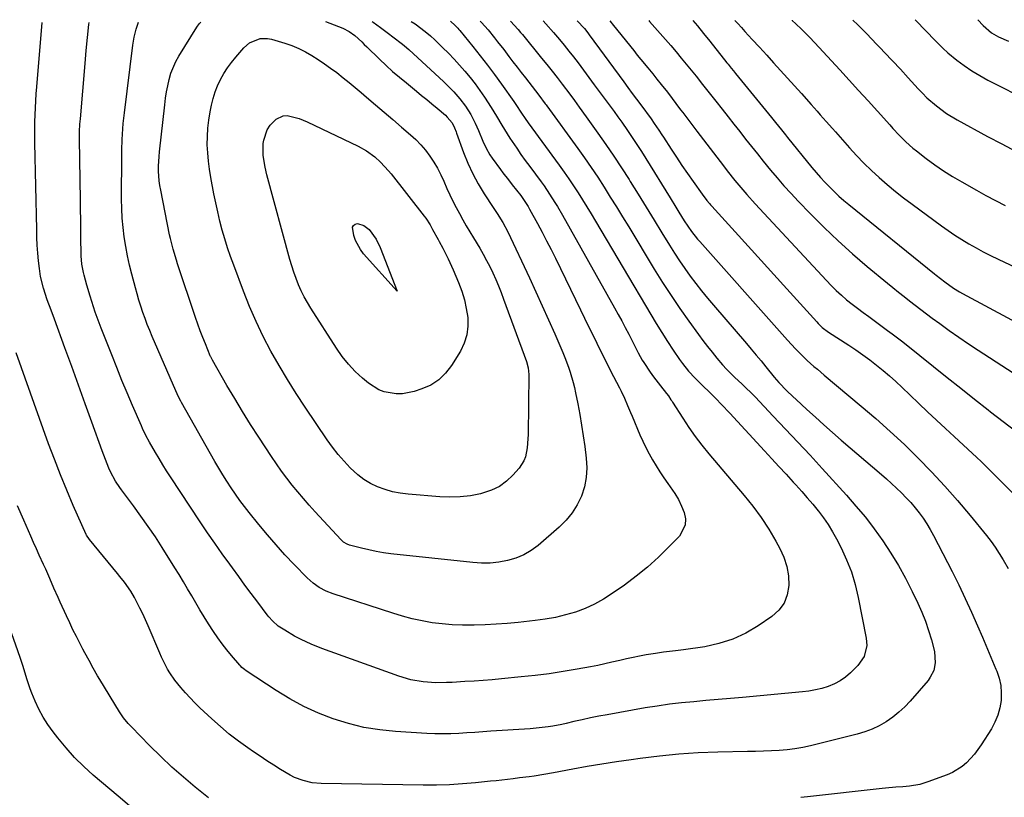
# Model space of a CAD drawing. Units: inches. Extents: x 1836084 to 1841419, y 442232 to 447554.
# Drawn here: x 1838369 to 1838755, y 447242 to 447546 of the extents above; entities that cross this region are included whole.
import ezdxf

# ---------------------------------------------------------------- set-up
doc = ezdxf.new("R2010")
doc.units = ezdxf.units.IN
doc.header["$MEASUREMENT"] = 0
doc.layers.add('7', color=7, linetype='Continuous')
doc.layers.add('8', color=7, linetype='Continuous')

msp = doc.modelspace()

# ---------------------------------------------------------------- linework, layer by layer
at = {"layer": '7', "color": 18}
for points in [[(1838549.79, 447545.75, 1924), (1838550.21, 447545.29, 1924), (1838551.52, 447543.81, 1924), (1838552.82, 447542.32, 1924), (1838555.32, 447539.26, 1924), (1838556.55, 447537.71, 1924), (1838558.97, 447534.59, 1924), (1838560.99, 447531.94, 1924), (1838562.6, 447529.83, 1924), (1838564.22, 447527.73, 1924), (1838565.84, 447525.63, 1924), (1838567.47, 447523.53, 1924), (1838570.09, 447520.17, 1924), (1838572.71, 447516.77, 1924), (1838575.25, 447513.38, 1924), (1838575.56, 447512.97, 1924), (1838575.87, 447512.55, 1924), (1838587.99, 447495.86, 1924), (1838590.65, 447492.12, 1924), (1838593.26, 447488.35, 1924), (1838595.8, 447484.54, 1924), (1838598.29, 447480.69, 1924), (1838600.74, 447476.8, 1924), (1838603.17, 447472.91, 1924), (1838605.58, 447469.01, 1924), (1838607.97, 447465.09, 1924), (1838618, 447448.56, 1924), (1838621.24, 447443.36, 1924), (1838624.57, 447438.21, 1924), (1838628.02, 447433.14, 1924), (1838631.54, 447428.13, 1924), (1838635.32, 447422.9, 1924), (1838637.04, 447420.56, 1924), (1838638.81, 447418.24, 1924), (1838640.62, 447415.96, 1924), (1838642.46, 447413.71, 1924), (1838644.69, 447411.03, 1924), (1838646.24, 447409.28, 1924), (1838649.61, 447406.03, 1924), (1838652.28, 447403.57, 1924), (1838653.61, 447402.33, 1924), (1838656.2, 447399.79, 1924), (1838657.47, 447398.49, 1924), (1838664.65, 447390.97, 1924), (1838669.48, 447385.88, 1924), (1838674.28, 447380.77, 1924), (1838679.04, 447375.62, 1924), (1838683.78, 447370.45, 1924), (1838693.27, 447360, 1924), (1838697.05, 447355.67, 1924), (1838700.72, 447351.26, 1924), (1838704.21, 447346.7, 1924), (1838707.58, 447342.05, 1924), (1838710.74, 447337.26, 1924), (1838713.74, 447332.37, 1924), (1838716.5, 447327.35, 1924), (1838719.1, 447322.23, 1924), (1838721.3, 447317.62, 1924), (1838722.86, 447314.1, 1924), (1838724.29, 447310.52, 1924), (1838725.52, 447306.87, 1924), (1838726.61, 447303.18, 1924), (1838727.79, 447298.69, 1924), (1838728.15, 447294.2, 1924), (1838727.51, 447291.24, 1924), (1838726.18, 447288.56, 1924), (1838725.28, 447287.34, 1924), (1838718.28, 447279.24, 1924), (1838716.14, 447276.97, 1924), (1838713.89, 447274.83, 1924), (1838711.45, 447272.9, 1924), (1838708.9, 447271.11, 1924), (1838706.2, 447269.56, 1924), (1838703.41, 447268.19, 1924), (1838700.51, 447267.12, 1924), (1838697.52, 447266.22, 1924), (1838679.21, 447261.73, 1924), (1838676.19, 447261.08, 1924), (1838673.14, 447260.54, 1924), (1838670.07, 447260.17, 1924), (1838666.98, 447259.92, 1924), (1838663.87, 447259.77, 1924), (1838660.77, 447259.64, 1924), (1838657.67, 447259.53, 1924), (1838654.56, 447259.45, 1924), (1838642.85, 447259.19, 1924), (1838635.25, 447258.89, 1924), (1838627.65, 447258.41, 1924), (1838620.08, 447257.67, 1924), (1838612.52, 447256.76, 1924), (1838608.89, 447256.25, 1924), (1838603.16, 447255.42, 1924), (1838597.45, 447254.52, 1924), (1838591.74, 447253.54, 1924), (1838586.05, 447252.5, 1924), (1838578.46, 447251.05, 1924), (1838574.67, 447250.39, 1924), (1838570.86, 447249.83, 1924), (1838568.95, 447249.58, 1924), (1838565.13, 447249.1, 1924), (1838562.62, 447248.78, 1924), (1838558.19, 447248.26, 1924), (1838555.97, 447248.02, 1924), (1838553.75, 447247.79, 1924), (1838547.95, 447247.2, 1924), (1838542.83, 447246.77, 1924), (1838537.7, 447246.46, 1924), (1838532.57, 447246.33, 1924), (1838527.43, 447246.32, 1924), (1838487.45, 447246.9, 1924), (1838483.84, 447247.21, 1924), (1838480.32, 447248.04, 1924), (1838476.94, 447249.33, 1924), (1838475.33, 447250.14, 1924), (1838471.49, 447252.45, 1924), (1838468.82, 447254.13, 1924), (1838466.17, 447255.84, 1924), (1838463.54, 447257.59, 1924), (1838460.93, 447259.36, 1924), (1838458.66, 447260.92, 1924), (1838454.99, 447263.57, 1924), (1838451.41, 447266.32, 1924), (1838447.95, 447269.23, 1924), (1838444.57, 447272.24, 1924), (1838439.9, 447276.6, 1924), (1838437.94, 447278.5, 1924), (1838436.04, 447280.44, 1924), (1838434.22, 447282.45, 1924), (1838432.44, 447284.51, 1924), (1838430.12, 447287.37, 1924), (1838428.14, 447290.25, 1924), (1838427.23, 447291.75, 1924), (1838425.59, 447294.85, 1924), (1838424.84, 447296.43, 1924), (1838424.13, 447298.03, 1924), (1838419.58, 447308.79, 1924), (1838418.56, 447311.1, 1924), (1838417.51, 447313.39, 1924), (1838416.39, 447315.64, 1924), (1838414.21, 447319.78, 1924), (1838412.76, 447322.27, 1924), (1838410.3, 447325.81, 1924), (1838408.53, 447328.08, 1924), (1838407.63, 447329.2, 1924), (1838396.63, 447342.57, 1924), (1838395.47, 447344.32, 1924), (1838395.34, 447344.59, 1924), (1838390.26, 447355.94, 1924), (1838387.67, 447361.92, 1924), (1838385.18, 447367.93, 1924), (1838382.83, 447374.01, 1924), (1838380.57, 447380.12, 1924), (1838367.91, 447415.72, 1924)], [(1838538.11, 447545.72, 1926), (1838539.95, 447544.11, 1926), (1838541, 447542.98, 1926), (1838541.39, 447542.53, 1926), (1838541.77, 447542.08, 1926), (1838546.89, 447535.8, 1926), (1838549.78, 447532.17, 1926), (1838552.63, 447528.51, 1926), (1838555.4, 447524.79, 1926), (1838558.13, 447521.03, 1926), (1838562.93, 447514.27, 1926), (1838563.71, 447513.14, 1926), (1838565.92, 447509.7, 1926), (1838567.37, 447507.56, 1926), (1838568.52, 447505.96, 1926), (1838580.77, 447489.26, 1926), (1838582.67, 447486.61, 1926), (1838584.54, 447483.94, 1926), (1838586.35, 447481.23, 1926), (1838588.13, 447478.51, 1926), (1838589.87, 447475.75, 1926), (1838591.58, 447472.98, 1926), (1838593.28, 447470.2, 1926), (1838594.95, 447467.4, 1926), (1838616.61, 447430.73, 1926), (1838618.74, 447427.19, 1926), (1838620.91, 447423.68, 1926), (1838623.15, 447420.21, 1926), (1838625.44, 447416.77, 1926), (1838627.92, 447413.1, 1926), (1838629.03, 447411.54, 1926), (1838631.41, 447408.56, 1926), (1838634.01, 447405.75, 1926), (1838636.72, 447403.04, 1926), (1838639.87, 447400.06, 1926), (1838642.11, 447397.83, 1926), (1838644.3, 447395.55, 1926), (1838647.54, 447392.09, 1926), (1838661.21, 447377.28, 1926), (1838664.01, 447374.24, 1926), (1838666.82, 447371.19, 1926), (1838669.63, 447368.15, 1926), (1838672.44, 447365.1, 1926), (1838673.51, 447363.94, 1926), (1838675.76, 447361.45, 1926), (1838677.97, 447358.94, 1926), (1838680.12, 447356.38, 1926), (1838682.24, 447353.79, 1926), (1838682.36, 447353.64, 1926), (1838684.31, 447351.05, 1926), (1838686.16, 447348.39, 1926), (1838687.84, 447345.62, 1926), (1838689.42, 447342.78, 1926), (1838691.21, 447339.32, 1926), (1838693.39, 447334.63, 1926), (1838695.28, 447329.84, 1926), (1838696.76, 447324.9, 1926), (1838697.96, 447319.87, 1926), (1838701.03, 447303.9, 1926), (1838701.24, 447300.98, 1926), (1838700.27, 447296.72, 1926), (1838697.83, 447293.14, 1926), (1838694.89, 447290.27, 1926), (1838692.93, 447288.6, 1926), (1838690.84, 447287.12, 1926), (1838688.58, 447285.94, 1926), (1838686.19, 447284.95, 1926), (1838683.7, 447284.2, 1926), (1838681.18, 447283.58, 1926), (1838678.62, 447283.13, 1926), (1838676.04, 447282.8, 1926), (1838652.6, 447280.66, 1926), (1838647.81, 447280.23, 1926), (1838643.02, 447279.81, 1926), (1838638.23, 447279.4, 1926), (1838633.44, 447278.99, 1926), (1838628.66, 447278.52, 1926), (1838623.89, 447277.97, 1926), (1838619.13, 447277.29, 1926), (1838614.39, 447276.52, 1926), (1838599.56, 447273.89, 1926), (1838596.28, 447273.28, 1926), (1838593, 447272.63, 1926), (1838589.73, 447271.93, 1926), (1838586.47, 447271.18, 1926), (1838583.43, 447270.46, 1926), (1838581.69, 447270.08, 1926), (1838578.2, 447269.42, 1926), (1838576.44, 447269.15, 1926), (1838572.9, 447268.72, 1926), (1838569.35, 447268.41, 1926), (1838553.88, 447267.38, 1926), (1838550.74, 447267.18, 1926), (1838547.61, 447266.98, 1926), (1838544.47, 447266.78, 1926), (1838541.33, 447266.58, 1926), (1838538.19, 447266.45, 1926), (1838535.05, 447266.39, 1926), (1838531.91, 447266.44, 1926), (1838528.78, 447266.57, 1926), (1838516.57, 447267.3, 1926), (1838510.35, 447267.94, 1926), (1838504.2, 447268.91, 1926), (1838498.15, 447270.4, 1926), (1838492.17, 447272.23, 1926), (1838486.35, 447274.52, 1926), (1838480.66, 447277.1, 1926), (1838475.18, 447280.08, 1926), (1838469.83, 447283.33, 1926), (1838458.03, 447291.13, 1926), (1838457.35, 447291.62, 1926), (1838456.38, 447292.44, 1926), (1838455.79, 447293.03, 1926), (1838455.51, 447293.35, 1926), (1838452.24, 447297.13, 1926), (1838450.38, 447299.38, 1926), (1838448.59, 447301.67, 1926), (1838446.89, 447304.04, 1926), (1838445.25, 447306.45, 1926), (1838443.28, 447309.5, 1926), (1838441.56, 447312.21, 1926), (1838439.88, 447314.94, 1926), (1838438.25, 447317.7, 1926), (1838436.66, 447320.49, 1926), (1838435.07, 447323.27, 1926), (1838433.46, 447326.04, 1926), (1838431.79, 447328.79, 1926), (1838430.1, 447331.51, 1926), (1838425.12, 447339.4, 1926), (1838422.42, 447343.57, 1926), (1838419.65, 447347.7, 1926), (1838416.78, 447351.76, 1926), (1838413.84, 447355.77, 1926), (1838409.1, 447362.09, 1926), (1838408.5, 447362.91, 1926), (1838406.78, 447365.46, 1926), (1838404.88, 447369.08, 1926), (1838404.24, 447370.56, 1926), (1838402.84, 447373.95, 1926), (1838402.18, 447375.66, 1926), (1838401.55, 447377.38, 1926), (1838397.56, 447388.52, 1926), (1838394.94, 447395.81, 1926), (1838392.31, 447403.1, 1926), (1838389.66, 447410.38, 1926), (1838386.99, 447417.66, 1926), (1838382.84, 447428.98, 1926), (1838381.55, 447432.48, 1926), (1838380.06, 447436.48, 1926), (1838378.54, 447441.03, 1926), (1838377.4, 447445.69, 1926), (1838376.95, 447448.85, 1926), (1838376.66, 447451.79, 1926), (1838376.39, 447454.86, 1926), (1838376.16, 447457.92, 1926), (1838376.01, 447461, 1926), (1838375.91, 447464.07, 1926), (1838375.19, 447498.02, 1926), (1838375.16, 447500.76, 1926), (1838375.16, 447503.51, 1926), (1838375.21, 447506.26, 1926), (1838375.3, 447509, 1926), (1838375.42, 447511.75, 1926), (1838375.57, 447514.49, 1926), (1838375.76, 447517.23, 1926), (1838375.97, 447519.97, 1926), (1838378.08, 447545.24, 1926)], [(1838522.74, 447545.67, 1928), (1838524.23, 447544.65, 1928), (1838528.23, 447541.73, 1928), (1838530.32, 447539.95, 1928), (1838531.93, 447538.44, 1928), (1838535.02, 447535.44, 1928), (1838537.27, 447533.19, 1928), (1838539.49, 447530.89, 1928), (1838541.64, 447528.54, 1928), (1838543.75, 447526.15, 1928), (1838545.78, 447523.69, 1928), (1838547.74, 447521.18, 1928), (1838549.61, 447518.61, 1928), (1838551.42, 447515.98, 1928), (1838554.05, 447511.95, 1928), (1838556.15, 447508.51, 1928), (1838558.18, 447505.03, 1928), (1838559.22, 447503.3, 1928), (1838561.41, 447499.91, 1928), (1838564.07, 447495.96, 1928), (1838565.74, 447493.54, 1928), (1838567.44, 447491.15, 1928), (1838569.17, 447488.78, 1928), (1838573.64, 447482.71, 1928), (1838574.77, 447481.14, 1928), (1838576.95, 447477.96, 1928), (1838579.03, 447474.7, 1928), (1838580.03, 447473.06, 1928), (1838581.97, 447469.72, 1928), (1838602.42, 447433.41, 1928), (1838603.85, 447430.83, 1928), (1838605.26, 447428.23, 1928), (1838606.64, 447425.62, 1928), (1838607.99, 447423, 1928), (1838609.68, 447419.68, 1928), (1838611.68, 447415.78, 1928), (1838613.3, 447412.93, 1928), (1838613.88, 447412, 1928), (1838616.42, 447408.17, 1928), (1838617.7, 447406.35, 1928), (1838620.39, 447402.81, 1928), (1838622.79, 447399.8, 1928), (1838623.51, 447398.84, 1928), (1838624.54, 447397.37, 1928), (1838624.87, 447396.87, 1928), (1838625.19, 447396.37, 1928), (1838629.18, 447390.09, 1928), (1838631.56, 447386.49, 1928), (1838634.04, 447382.97, 1928), (1838636.66, 447379.55, 1928), (1838639.38, 447376.19, 1928), (1838653.18, 447359.87, 1928), (1838656.6, 447355.58, 1928), (1838659.84, 447351.17, 1928), (1838662.83, 447346.58, 1928), (1838665.64, 447341.87, 1928), (1838667.21, 447339.05, 1928), (1838668.79, 447335.58, 1928), (1838669.97, 447332.02, 1928), (1838670.55, 447328.31, 1928), (1838670.74, 447324.5, 1928), (1838670.09, 447320.9, 1928), (1838668.85, 447317.63, 1928), (1838666.75, 447314.84, 1928), (1838664.06, 447312.36, 1928), (1838658.77, 447308.76, 1928), (1838653.83, 447305.88, 1928), (1838648.72, 447303.47, 1928), (1838643.32, 447301.77, 1928), (1838637.74, 447300.55, 1928), (1838629.42, 447299.31, 1928), (1838626.27, 447298.89, 1928), (1838621.55, 447298.37, 1928), (1838618.41, 447297.93, 1928), (1838614.81, 447297.3, 1928), (1838612.23, 447296.82, 1928), (1838609.66, 447296.3, 1928), (1838607.1, 447295.74, 1928), (1838604.55, 447295.16, 1928), (1838601.36, 447294.42, 1928), (1838598.58, 447293.81, 1928), (1838595.8, 447293.24, 1928), (1838593.01, 447292.71, 1928), (1838587.7, 447291.73, 1928), (1838582.24, 447290.81, 1928), (1838576.76, 447289.97, 1928), (1838571.27, 447289.28, 1928), (1838565.76, 447288.68, 1928), (1838558.05, 447287.94, 1928), (1838554.48, 447287.62, 1928), (1838550.91, 447287.33, 1928), (1838547.33, 447287.08, 1928), (1838543.76, 447286.85, 1928), (1838538.71, 447286.56, 1928), (1838536.6, 447286.45, 1928), (1838532.39, 447286.32, 1928), (1838527.45, 447286.78, 1928), (1838522.57, 447287.61, 1928), (1838517.83, 447289.01, 1928), (1838487.64, 447299.87, 1928), (1838483.56, 447301.5, 1928), (1838479.59, 447303.39, 1928), (1838477.02, 447304.74, 1928), (1838473.11, 447306.99, 1928), (1838470.61, 447308.65, 1928), (1838468.3, 447310.7, 1928), (1838466.93, 447312.22, 1928), (1838466.29, 447313.03, 1928), (1838462.53, 447318.04, 1928), (1838460.04, 447321.38, 1928), (1838457.55, 447324.71, 1928), (1838455.08, 447328.06, 1928), (1838452.61, 447331.41, 1928), (1838451.56, 447332.85, 1928), (1838448.6, 447336.94, 1928), (1838445.68, 447341.07, 1928), (1838442.83, 447345.24, 1928), (1838440.02, 447349.43, 1928), (1838428.34, 447367.16, 1928), (1838426.82, 447369.52, 1928), (1838425.32, 447371.89, 1928), (1838423.87, 447374.28, 1928), (1838422.44, 447376.69, 1928), (1838420.14, 447380.66, 1928), (1838418.7, 447383.37, 1928), (1838417.38, 447386.14, 1928), (1838416.97, 447387.07, 1928), (1838413.5, 447395.06, 1928), (1838411.39, 447400, 1928), (1838409.32, 447404.96, 1928), (1838407.29, 447409.94, 1928), (1838405.31, 447414.93, 1928), (1838401.2, 447425.41, 1928), (1838400.4, 447427.48, 1928), (1838398.89, 447431.66, 1928), (1838398.17, 447433.76, 1928), (1838396.81, 447437.98, 1928), (1838395.58, 447442.25, 1928), (1838394.5, 447446.22, 1928), (1838394.23, 447447.28, 1928), (1838393.65, 447450.53, 1928), (1838393.38, 447453.82, 1928), (1838393.34, 447454.92, 1928), (1838393.26, 447460.35, 1928), (1838393.2, 447464.16, 1928), (1838393.15, 447467.98, 1928), (1838393.09, 447471.79, 1928), (1838393.04, 447475.61, 1928), (1838392.73, 447499.52, 1928), (1838392.75, 447502.48, 1928), (1838392.87, 447505.44, 1928), (1838392.94, 447506.42, 1928), (1838393.02, 447507.41, 1928), (1838394.89, 447529.11, 1928), (1838395.34, 447534.21, 1928), (1838395.82, 447539.31, 1928), (1838396.33, 447544.41, 1928), (1838396.42, 447545.29, 1928)], [(1838489.08, 447545.57, 1932), (1838494.15, 447543.72, 1932), (1838495.88, 447543.02, 1932), (1838498.35, 447541.73, 1932), (1838500.58, 447540.08, 1932), (1838503.31, 447537.61, 1932), (1838504.32, 447536.66, 1932), (1838505.32, 447535.7, 1932), (1838510.29, 447530.86, 1932), (1838512.84, 447528.44, 1932), (1838515.44, 447526.07, 1932), (1838518.1, 447523.78, 1932), (1838520.8, 447521.53, 1932), (1838524.76, 447518.32, 1932), (1838526.8, 447516.66, 1932), (1838528.84, 447514.99, 1932), (1838530.85, 447513.31, 1932), (1838532.87, 447511.61, 1932), (1838536.12, 447508.85, 1932), (1838536.85, 447508.18, 1932), (1838538.75, 447505.88, 1932), (1838539.73, 447503.92, 1932), (1838540.3, 447502.39, 1932), (1838540.49, 447501.87, 1932), (1838543.26, 447494.32, 1932), (1838544.97, 447490.1, 1932), (1838546.86, 447485.96, 1932), (1838549.02, 447481.97, 1932), (1838551.37, 447478.06, 1932), (1838554.81, 447472.76, 1932), (1838556.34, 447470.39, 1932), (1838558.62, 447466.84, 1932), (1838560.62, 447463.12, 1932), (1838569.02, 447445.19, 1932), (1838571.57, 447439.71, 1932), (1838574.08, 447434.21, 1932), (1838576.54, 447428.69, 1932), (1838578.98, 447423.16, 1932), (1838582.14, 447415.88, 1932), (1838582.94, 447413.97, 1932), (1838584.39, 447410.09, 1932), (1838585.04, 447408.12, 1932), (1838586.17, 447404.13, 1932), (1838586.66, 447402.12, 1932), (1838587.1, 447400.1, 1932), (1838587.97, 447395.8, 1932), (1838588.77, 447391.6, 1932), (1838589.51, 447387.4, 1932), (1838590.16, 447383.19, 1932), (1838590.75, 447378.96, 1932), (1838591.33, 447374.43, 1932), (1838591.52, 447370.64, 1932), (1838591.34, 447366.9, 1932), (1838590.59, 447363.23, 1932), (1838589.46, 447359.61, 1932), (1838587.8, 447356.19, 1932), (1838585.84, 447352.98, 1932), (1838583.44, 447350.09, 1932), (1838580.74, 447347.41, 1932), (1838572.42, 447340.28, 1932), (1838569.68, 447338.26, 1932), (1838566.8, 447336.54, 1932), (1838563.69, 447335.26, 1932), (1838560.43, 447334.28, 1932), (1838557.05, 447333.7, 1932), (1838553.66, 447333.34, 1932), (1838550.25, 447333.32, 1932), (1838546.83, 447333.52, 1932), (1838514.72, 447337, 1932), (1838511.82, 447337.38, 1932), (1838508.93, 447337.86, 1932), (1838506.06, 447338.46, 1932), (1838503.22, 447339.16, 1932), (1838498.56, 447340.4, 1932), (1838497.58, 447340.75, 1932), (1838496.23, 447341.55, 1932), (1838495.06, 447342.6, 1932), (1838485.06, 447353.46, 1932), (1838482.75, 447356.02, 1932), (1838480.48, 447358.62, 1932), (1838478.26, 447361.26, 1932), (1838476.08, 447363.93, 1932), (1838473.96, 447366.66, 1932), (1838471.9, 447369.42, 1932), (1838469.91, 447372.24, 1932), (1838467.97, 447375.1, 1932), (1838463.01, 447382.64, 1932), (1838459.78, 447387.65, 1932), (1838456.61, 447392.69, 1932), (1838453.52, 447397.79, 1932), (1838450.5, 447402.92, 1932), (1838444.78, 447412.84, 1932), (1838444.12, 447414.11, 1932), (1838444.02, 447414.33, 1932), (1838443.93, 447414.55, 1932), (1838442.04, 447419.23, 1932), (1838441.02, 447421.8, 1932), (1838440.04, 447424.39, 1932), (1838439.1, 447426.99, 1932), (1838438.2, 447429.6, 1932), (1838431.11, 447450.69, 1932), (1838430.66, 447452.09, 1932), (1838429.39, 447456.32, 1932), (1838428.33, 447460.6, 1932), (1838428.03, 447462.04, 1932), (1838424.52, 447479.45, 1932), (1838424.2, 447481.31, 1932), (1838423.95, 447483.19, 1932), (1838423.71, 447486.96, 1932), (1838423.71, 447488.86, 1932), (1838423.88, 447492.64, 1932), (1838424.06, 447494.53, 1932), (1838426.12, 447513.02, 1932), (1838426.44, 447515.52, 1932), (1838426.83, 447518, 1932), (1838427.3, 447520.46, 1932), (1838427.83, 447522.92, 1932), (1838428.52, 447525.32, 1932), (1838430.42, 447529.9, 1932), (1838431.64, 447532.08, 1932), (1838438.67, 447543.41, 1932), (1838439.54, 447544.66, 1932), (1838440.28, 447545.42, 1932)], [(1838561.6, 447545.79, 1922), (1838561.67, 447545.71, 1922), (1838564.58, 447542.46, 1922), (1838565.56, 447541.37, 1922), (1838566.27, 447540.53, 1922), (1838573.83, 447531.27, 1922), (1838575.88, 447528.74, 1922), (1838577.9, 447526.19, 1922), (1838579.89, 447523.62, 1922), (1838581.87, 447521.04, 1922), (1838584.84, 447517.1, 1922), (1838586.72, 447514.59, 1922), (1838588.59, 447512.07, 1922), (1838591.35, 447508.26, 1922), (1838595.9, 447501.88, 1922), (1838599.04, 447497.38, 1922), (1838602.13, 447492.84, 1922), (1838605.14, 447488.26, 1922), (1838608.09, 447483.63, 1922), (1838608.54, 447482.9, 1922), (1838611.67, 447477.88, 1922), (1838614.79, 447472.85, 1922), (1838617.89, 447467.8, 1922), (1838620.98, 447462.76, 1922), (1838623.92, 447457.93, 1922), (1838625.86, 447454.84, 1922), (1838627.85, 447451.79, 1922), (1838629.93, 447448.8, 1922), (1838632.05, 447445.84, 1922), (1838634.26, 447442.93, 1922), (1838636.5, 447440.06, 1922), (1838638.8, 447437.23, 1922), (1838641.15, 447434.44, 1922), (1838654.08, 447419.39, 1922), (1838656.02, 447417.12, 1922), (1838657.94, 447414.85, 1922), (1838659.84, 447412.55, 1922), (1838661.73, 447410.25, 1922), (1838665, 447406.22, 1922), (1838666.78, 447404.17, 1922), (1838669.98, 447400.91, 1922), (1838672.35, 447398.61, 1922), (1838673.56, 447397.48, 1922), (1838677.77, 447393.59, 1922), (1838681.12, 447390.54, 1922), (1838684.48, 447387.52, 1922), (1838687.87, 447384.53, 1922), (1838691.29, 447381.57, 1922), (1838707.06, 447368.03, 1922), (1838709.05, 447366.29, 1922), (1838711.02, 447364.51, 1922), (1838712.95, 447362.7, 1922), (1838714.9, 447360.82, 1922), (1838716.73, 447358.95, 1922), (1838718.5, 447357.03, 1922), (1838720.19, 447355.04, 1922), (1838721.83, 447353, 1922), (1838723.37, 447350.88, 1922), (1838724.82, 447348.72, 1922), (1838726.16, 447346.47, 1922), (1838727.42, 447344.18, 1922), (1838734.71, 447329.99, 1922), (1838737.33, 447324.75, 1922), (1838739.87, 447319.47, 1922), (1838742.31, 447314.15, 1922), (1838744.67, 447308.79, 1922), (1838746.6, 447304.27, 1922), (1838747.94, 447301.14, 1922), (1838749.27, 447298.01, 1922), (1838750.59, 447294.87, 1922), (1838751.9, 447291.73, 1922), (1838752.21, 447290.99, 1922), (1838753.14, 447288.18, 1922), (1838753.78, 447285.34, 1922), (1838753.99, 447282.42, 1922), (1838753.91, 447279.47, 1922), (1838753.4, 447276.55, 1922), (1838752.65, 447273.72, 1922), (1838751.51, 447271.01, 1922), (1838750.12, 447268.39, 1922), (1838746.18, 447262.06, 1922), (1838743.53, 447258.36, 1922), (1838740.43, 447255.02, 1922), (1838738.69, 447253.56, 1922), (1838734.87, 447251.2, 1922), (1838732.79, 447250.29, 1922), (1838725.23, 447247.54, 1922), (1838722.02, 447246.57, 1922), (1838718.04, 447245.93, 1922), (1838715.35, 447245.65, 1922), (1838712.65, 447245.44, 1922), (1838708.6, 447245.1, 1922), (1838707.25, 447244.96, 1922), (1838678.11, 447241.72, 1922), (1838675.47, 447241.46, 1922)], [(1838587.8, 447545.86, 1918), (1838587.82, 447545.84, 1918), (1838590.61, 447542.83, 1918), (1838591.9, 447541.23, 1918), (1838592.52, 447540.41, 1918), (1838606, 447521.99, 1918), (1838607.67, 447519.72, 1918), (1838609.34, 447517.44, 1918), (1838611.01, 447515.17, 1918), (1838612.68, 447512.9, 1918), (1838616.73, 447507.41, 1918), (1838617.99, 447505.67, 1918), (1838619.82, 447503.02, 1918), (1838621.01, 447501.23, 1918), (1838621.6, 447500.33, 1918), (1838624.62, 447495.63, 1918), (1838626.72, 447492.42, 1918), (1838628.84, 447489.22, 1918), (1838631.01, 447486.06, 1918), (1838633.2, 447482.91, 1918), (1838636.75, 447477.88, 1918), (1838638.59, 447475.47, 1918), (1838639.57, 447474.32, 1918), (1838640.07, 447473.75, 1918), (1838640.58, 447473.18, 1918), (1838649.7, 447463.15, 1918), (1838654.77, 447457.56, 1918), (1838659.83, 447451.98, 1918), (1838664.89, 447446.39, 1918), (1838669.95, 447440.8, 1918), (1838681.66, 447427.84, 1918), (1838682.18, 447427.28, 1918), (1838683.84, 447425.7, 1918), (1838686.29, 447423.86, 1918), (1838694.2, 447418.72, 1918), (1838696.98, 447416.86, 1918), (1838699.73, 447414.95, 1918), (1838702.42, 447412.98, 1918), (1838705.08, 447410.96, 1918), (1838707.69, 447408.87, 1918), (1838710.24, 447406.72, 1918), (1838712.73, 447404.49, 1918), (1838715.16, 447402.2, 1918), (1838718.22, 447399.25, 1918), (1838721.66, 447395.94, 1918), (1838725.12, 447392.65, 1918), (1838728.6, 447389.39, 1918), (1838732.09, 447386.13, 1918), (1838735.58, 447382.92, 1918), (1838737.34, 447381.29, 1918), (1838740.86, 447378.02, 1918), (1838744.37, 447374.74, 1918), (1838746.1, 447373.08, 1918), (1838749.53, 447369.71, 1918), (1838764.56, 447354.66, 1918)], [(1838600.53, 447545.9, 1916), (1838602.04, 447544.06, 1916), (1838609.94, 447534.19, 1916), (1838611.31, 447532.49, 1916), (1838612.68, 447530.79, 1916), (1838615.44, 447527.41, 1916), (1838617.38, 447525.05, 1916), (1838619.04, 447523.02, 1916), (1838620.69, 447520.98, 1916), (1838623.11, 447517.87, 1916), (1838628.32, 447511.02, 1916), (1838629.12, 447509.97, 1916), (1838630.71, 447507.88, 1916), (1838632.3, 447505.79, 1916), (1838634.69, 447502.66, 1916), (1838645.07, 447489.03, 1916), (1838646.55, 447487.12, 1916), (1838649.57, 447483.32, 1916), (1838652.66, 447479.59, 1916), (1838654.24, 447477.76, 1916), (1838657.49, 447474.16, 1916), (1838685.44, 447444.04, 1916), (1838687.34, 447442.08, 1916), (1838689.28, 447440.17, 1916), (1838691.31, 447438.35, 1916), (1838693.38, 447436.58, 1916), (1838695.51, 447434.87, 1916), (1838697.66, 447433.19, 1916), (1838699.83, 447431.54, 1916), (1838702.03, 447429.92, 1916), (1838709.45, 447424.54, 1916), (1838711.29, 447423.19, 1916), (1838714.91, 447420.42, 1916), (1838716.7, 447419.01, 1916), (1838727.44, 447410.4, 1916), (1838732.78, 447406.13, 1916), (1838738.13, 447401.87, 1916), (1838743.49, 447397.63, 1916), (1838748.86, 447393.4, 1916), (1838749.78, 447392.67, 1916), (1838754.71, 447388.82, 1916), (1838759.65, 447384.99, 1916)], [(1838615.84, 447545.95, 1914), (1838616.13, 447545.63, 1914), (1838617.14, 447544.51, 1914), (1838620.35, 447540.92, 1914), (1838622.45, 447538.54, 1914), (1838624.52, 447536.15, 1914), (1838626.56, 447533.73, 1914), (1838628.57, 447531.29, 1914), (1838631.76, 447527.38, 1914), (1838634.36, 447524.15, 1914), (1838636.94, 447520.9, 1914), (1838639.51, 447517.64, 1914), (1838642.09, 447514.39, 1914), (1838644.61, 447511.2, 1914), (1838646.91, 447508.29, 1914), (1838649.2, 447505.38, 1914), (1838651.5, 447502.46, 1914), (1838653.78, 447499.53, 1914), (1838656.08, 447496.62, 1914), (1838658.39, 447493.71, 1914), (1838660.72, 447490.83, 1914), (1838663.53, 447487.39, 1914), (1838666.16, 447484.28, 1914), (1838668.83, 447481.21, 1914), (1838671.58, 447478.2, 1914), (1838674.37, 447475.23, 1914), (1838679.23, 447470.18, 1914), (1838684.57, 447464.82, 1914), (1838690.03, 447459.58, 1914), (1838695.67, 447454.54, 1914), (1838701.43, 447449.62, 1914), (1838709.4, 447443.05, 1914), (1838711.55, 447441.29, 1914), (1838713.72, 447439.54, 1914), (1838715.9, 447437.81, 1914), (1838718.09, 447436.09, 1914), (1838720.29, 447434.4, 1914), (1838722.51, 447432.71, 1914), (1838724.73, 447431.03, 1914), (1838726.96, 447429.37, 1914), (1838729.86, 447427.22, 1914), (1838733.57, 447424.53, 1914), (1838737.31, 447421.88, 1914), (1838741.11, 447419.31, 1914), (1838744.94, 447416.79, 1914), (1838767.95, 447401.95, 1914)], [(1838633.16, 447546, 1912), (1838634.93, 447543.88, 1912), (1838637.33, 447540.93, 1912), (1838639.7, 447537.96, 1912), (1838646.48, 447529.45, 1912), (1838646.9, 447528.92, 1912), (1838648.17, 447527.33, 1912), (1838649.02, 447526.27, 1912), (1838649.45, 447525.75, 1912), (1838649.87, 447525.22, 1912), (1838663.95, 447507.96, 1912), (1838665.52, 447506.02, 1912), (1838667.86, 447503.11, 1912), (1838669.43, 447501.18, 1912), (1838670.21, 447500.21, 1912), (1838679.77, 447488.44, 1912), (1838681.43, 447486.46, 1912), (1838683.12, 447484.52, 1912), (1838684.87, 447482.63, 1912), (1838686.65, 447480.77, 1912), (1838688.49, 447478.96, 1912), (1838690.37, 447477.2, 1912), (1838692.31, 447475.51, 1912), (1838694.29, 447473.85, 1912), (1838727.84, 447446.72, 1912), (1838728.5, 447446.18, 1912), (1838731.85, 447443.52, 1912), (1838735.27, 447441.15, 1912), (1838737.63, 447439.7, 1912), (1838738.84, 447439.02, 1912), (1838787.67, 447412.77, 1912)], [(1838672, 447546.11, 1908), (1838672.07, 447546.06, 1908), (1838673.52, 447544.73, 1908), (1838675.68, 447542.64, 1908), (1838678.82, 447539.42, 1908), (1838680.88, 447537.23, 1908), (1838690.67, 447526.67, 1908), (1838694.39, 447522.65, 1908), (1838698.08, 447518.61, 1908), (1838701.76, 447514.56, 1908), (1838705.43, 447510.5, 1908), (1838710.3, 447505.09, 1908), (1838711.53, 447503.73, 1908), (1838714.04, 447501.06, 1908), (1838716.63, 447498.45, 1908), (1838719.37, 447496.02, 1908), (1838720.79, 447494.87, 1908), (1838724.53, 447491.97, 1908), (1838727.9, 447489.48, 1908), (1838731.33, 447487.09, 1908), (1838734.87, 447484.85, 1908), (1838738.48, 447482.72, 1908), (1838744.26, 447479.47, 1908), (1838748, 447477.42, 1908), (1838751.76, 447475.42, 1908), (1838755.56, 447473.49, 1908)], [(1838695.81, 447546.19, 1906), (1838697.71, 447544.31, 1906), (1838701.26, 447540.74, 1906), (1838705.13, 447536.78, 1906), (1838706.71, 447535.15, 1906), (1838708.28, 447533.52, 1906), (1838711.38, 447530.21, 1906), (1838714.45, 447526.88, 1906), (1838717.51, 447523.54, 1906), (1838721.44, 447519.24, 1906), (1838723.13, 447517.47, 1906), (1838724.88, 447515.74, 1906), (1838728.56, 447512.5, 1906), (1838732.5, 447509.58, 1906), (1838736.7, 447507.05, 1906), (1838748.61, 447500.6, 1906), (1838754.2, 447497.62, 1906), (1838759.81, 447494.67, 1906)], [(1838720.26, 447546.26, 1904), (1838721.54, 447544.95, 1904), (1838723.44, 447542.99, 1904), (1838725.32, 447541.02, 1904), (1838727.19, 447539.04, 1904), (1838729.09, 447537.09, 1904), (1838731.04, 447535.2, 1904), (1838733.08, 447533.39, 1904), (1838736.58, 447530.5, 1904), (1838739.48, 447528.32, 1904), (1838742.45, 447526.26, 1904), (1838745.55, 447524.4, 1904), (1838748.74, 447522.66, 1904), (1838781.92, 447505.88, 1904)], [(1838744.77, 447546.33, 1902), (1838746.88, 447544.03, 1902), (1838750.13, 447541.23, 1902), (1838751.95, 447540.13, 1902), (1838752.92, 447539.66, 1902), (1838756.88, 447537.93, 1902)], [(1838539.04, 447475.18, 1934), (1838540.29, 447472.74, 1934), (1838541.58, 447470.32, 1934), (1838542.93, 447467.93, 1934), (1838544.3, 447465.54, 1934), (1838545.69, 447463.18, 1934), (1838547.1, 447460.82, 1934), (1838549.56, 447456.77, 1934), (1838550.95, 447454.39, 1934), (1838552.28, 447451.98, 1934), (1838553.52, 447449.52, 1934), (1838554.71, 447447.04, 1934), (1838555.82, 447444.51, 1934), (1838556.89, 447441.97, 1934), (1838557.91, 447439.41, 1934), (1838558.89, 447436.84, 1934), (1838567.89, 447412.39, 1934), (1838568.59, 447409.83, 1934), (1838568.82, 447407.19, 1934), (1838568.5, 447383.74, 1934), (1838568.44, 447381.97, 1934), (1838568.14, 447378.44, 1934), (1838567.48, 447374.99, 1934), (1838566.89, 447373.39, 1934), (1838564.99, 447370.51, 1934), (1838562.59, 447367.8, 1934), (1838560.04, 447365.4, 1934), (1838557.28, 447363.37, 1934), (1838554.18, 447361.87, 1934), (1838549.92, 447360.5, 1934), (1838545.94, 447359.74, 1934), (1838541.94, 447359.23, 1934), (1838537.91, 447359.12, 1934), (1838533.87, 447359.26, 1934), (1838521.46, 447360.3, 1934), (1838518.41, 447360.7, 1934), (1838515.4, 447361.28, 1934), (1838512.46, 447362.13, 1934), (1838509.56, 447363.16, 1934), (1838506.81, 447364.5, 1934), (1838504.19, 447366.03, 1934), (1838501.78, 447367.88, 1934), (1838498.83, 447370.62, 1934), (1838496.41, 447373.24, 1934), (1838494.08, 447375.94, 1934), (1838491.89, 447378.76, 1934), (1838489.81, 447381.66, 1934), (1838481.17, 447394.39, 1934), (1838477.62, 447399.78, 1934), (1838474.17, 447405.24, 1934), (1838470.89, 447410.8, 1934), (1838467.71, 447416.42, 1934), (1838464.73, 447422.15, 1934), (1838461.92, 447427.96, 1934), (1838459.35, 447433.87, 1934), (1838456.95, 447439.87, 1934), (1838453.12, 447450.05, 1934), (1838451.88, 447453.48, 1934), (1838450.72, 447456.92, 1934), (1838449.65, 447460.39, 1934), (1838448.65, 447463.89, 1934), (1838447.74, 447467.41, 1934), (1838446.89, 447470.95, 1934), (1838446.11, 447474.5, 1934), (1838445.4, 447478.07, 1934), (1838444.18, 447484.49, 1934), (1838443.66, 447487.68, 1934), (1838443.23, 447490.89, 1934), (1838442.96, 447494.11, 1934), (1838442.79, 447497.34, 1934), (1838442.81, 447500.57, 1934), (1838442.97, 447503.78, 1934), (1838443.35, 447506.98, 1934), (1838443.87, 447510.17, 1934), (1838444.4, 447512.86, 1934), (1838445.04, 447515.46, 1934), (1838445.82, 447518, 1934), (1838446.82, 447520.46, 1934), (1838447.96, 447522.87, 1934), (1838449.3, 447525.19, 1934), (1838450.73, 447527.44, 1934), (1838452.31, 447529.59, 1934), (1838453.99, 447531.67, 1934), (1838457.08, 447535.24, 1934), (1838459.33, 447537.23, 1934), (1838463.48, 447538.94, 1934), (1838466.42, 447539, 1934), (1838467.9, 447538.71, 1934), (1838473.15, 447537.12, 1934), (1838475.93, 447536.17, 1934), (1838478.64, 447535.07, 1934), (1838481.26, 447533.76, 1934), (1838483.82, 447532.31, 1934), (1838486.3, 447530.72, 1934), (1838488.74, 447529.08, 1934), (1838491.14, 447527.36, 1934), (1838493.5, 447525.6, 1934), (1838496.04, 447523.6, 1934), (1838498.41, 447521.7, 1934), (1838500.75, 447519.76, 1934), (1838503.07, 447517.79, 1934), (1838505.25, 447515.91, 1934), (1838508.65, 447512.98, 1934), (1838512.06, 447510.06, 1934), (1838515.47, 447507.15, 1934), (1838518.88, 447504.24, 1934), (1838522.41, 447501.24, 1934), (1838524.5, 447499.32, 1934), (1838526.47, 447497.31, 1934), (1838528.28, 447495.15, 1934), (1838529.99, 447492.89, 1934), (1838531.53, 447490.51, 1934), (1838532.98, 447488.08, 1934), (1838534.29, 447485.57, 1934), (1838535.49, 447483, 1934), (1838536.73, 447480.16, 1934), (1838537.86, 447477.66, 1934), (1838539.04, 447475.18, 1934)], [(1838531.11, 447464.05, 1936), (1838533.24, 447460.11, 1936), (1838533.67, 447459.33, 1936), (1838535.09, 447456.77, 1936), (1838536.2, 447454.68, 1936), (1838537.26, 447452.58, 1936), (1838539.2, 447448.28, 1936), (1838541.28, 447443.28, 1936), (1838542.51, 447439.95, 1936), (1838543.55, 447436.57, 1936), (1838544.3, 447433.11, 1936), (1838544.87, 447429.61, 1936), (1838544.93, 447426.15, 1936), (1838544.54, 447422.78, 1936), (1838543.49, 447419.56, 1936), (1838542, 447416.44, 1936), (1838538.53, 447410.75, 1936), (1838536.19, 447407.71, 1936), (1838533.51, 447405.1, 1936), (1838530.34, 447403.12, 1936), (1838526.84, 447401.57, 1936), (1838523.91, 447400.63, 1936), (1838519.24, 447399.73, 1936), (1838516.87, 447399.72, 1936), (1838512.17, 447400.5, 1936), (1838509.96, 447401.3, 1936), (1838505.98, 447403.82, 1936), (1838503.65, 447405.78, 1936), (1838500.77, 447408.44, 1936), (1838498.07, 447411.26, 1936), (1838495.63, 447414.31, 1936), (1838493.37, 447417.52, 1936), (1838483.34, 447433.22, 1936), (1838482, 447435.45, 1936), (1838480.74, 447437.72, 1936), (1838479.6, 447440.06, 1936), (1838478.54, 447442.43, 1936), (1838477.6, 447444.86, 1936), (1838476.71, 447447.31, 1936), (1838475.92, 447449.79, 1936), (1838475.19, 447452.29, 1936), (1838466.18, 447485.57, 1936), (1838465.44, 447488.58, 1936), (1838464.65, 447493.16, 1936), (1838464.72, 447497.77, 1936), (1838464.9, 447499.15, 1936), (1838466.21, 447503.21, 1936), (1838467.41, 447504.95, 1936), (1838469.78, 447507.31, 1936), (1838472.53, 447508.69, 1936), (1838474.04, 447508.81, 1936), (1838478.83, 447507.63, 1936), (1838480.39, 447507, 1936), (1838481.93, 447506.31, 1936), (1838501.87, 447496.77, 1936), (1838505.25, 447494.88, 1936), (1838508.39, 447492.59, 1936), (1838510.67, 447490.51, 1936), (1838513.82, 447487.11, 1936), (1838514.8, 447485.92, 1936), (1838527.84, 447469.36, 1936), (1838528.47, 447468.53, 1936), (1838530.12, 447465.89, 1936), (1838531.11, 447464.05, 1936)], [(1838504.19, 447465.71, 1938), (1838506.2, 447464.11, 1938), (1838508.98, 447460.3, 1938), (1838510.59, 447456.97, 1938), (1838517.22, 447439.89, 1938), (1838504.06, 447454.6, 1938), (1838502.81, 447456.21, 1938), (1838500.91, 447459.76, 1938), (1838500.26, 447461.7, 1938), (1838499.75, 447464.94, 1938), (1838500.07, 447465.71, 1938), (1838500.77, 447466.16, 1938), (1838501.72, 447466.41, 1938), (1838504.19, 447465.71, 1938)], [(1838443.2, 447241.26, 1922), (1838438.06, 447245.48, 1922), (1838433.44, 447249.39, 1922), (1838428.91, 447253.39, 1922), (1838424.51, 447257.54, 1922), (1838420.19, 447261.79, 1922), (1838413.01, 447269.08, 1922), (1838411.73, 447270.45, 1922), (1838409.96, 447272.64, 1922), (1838408.89, 447274.18, 1922), (1838408.39, 447274.97, 1922), (1838400.68, 447287.73, 1922), (1838399.81, 447289.19, 1922), (1838398.1, 447292.15, 1922), (1838396.46, 447295.13, 1922), (1838394.84, 447298.13, 1922), (1838394.04, 447299.63, 1922), (1838392.85, 447301.9, 1922), (1838391.48, 447304.55, 1922), (1838390.14, 447307.21, 1922), (1838388.85, 447309.9, 1922), (1838387.59, 447312.6, 1922), (1838385.14, 447317.95, 1922), (1838384.3, 447319.8, 1922), (1838382.67, 447323.5, 1922), (1838381.07, 447327.22, 1922), (1838379.43, 447330.92, 1922), (1838378.6, 447332.76, 1922), (1838376.91, 447336.48, 1922), (1838375.79, 447338.95, 1922), (1838374.69, 447341.42, 1922), (1838373.59, 447343.9, 1922), (1838370.84, 447350.14, 1922), (1838368.42, 447355.76, 1922)]]:
    msp.add_polyline3d(points, dxfattribs=at)
at = {"layer": '8', "color": 18}
for points in [[(1838507.46, 447545.62, 1930), (1838507.86, 447545.35, 1930), (1838510.61, 447543.31, 1930), (1838513.35, 447541.25, 1930), (1838518.81, 447537.12, 1930), (1838519.25, 447536.79, 1930), (1838520.13, 447536.13, 1930), (1838521.8, 447534.71, 1930), (1838535.55, 447521.94, 1930), (1838536.86, 447520.68, 1930), (1838539.41, 447518.08, 1930), (1838541.81, 447515.35, 1930), (1838544, 447512.45, 1930), (1838546.07, 447509.16, 1930), (1838547.81, 447505.79, 1930), (1838549.04, 447502.89, 1930), (1838550.79, 447498.69, 1930), (1838552.03, 447495.93, 1930), (1838553.53, 447493.32, 1930), (1838554.39, 447492.07, 1930), (1838557.65, 447487.64, 1930), (1838558.68, 447486.26, 1930), (1838560.79, 447483.54, 1930), (1838562.33, 447481.63, 1930), (1838564.01, 447479.52, 1930), (1838565.63, 447477.36, 1930), (1838567.56, 447474.68, 1930), (1838568.52, 447473.15, 1930), (1838569.11, 447472.1, 1930), (1838572.2, 447466.45, 1930), (1838574.01, 447463.08, 1930), (1838575.79, 447459.69, 1930), (1838577.52, 447456.28, 1930), (1838579.22, 447452.86, 1930), (1838589.07, 447432.61, 1930), (1838590.67, 447429.33, 1930), (1838592.26, 447426.06, 1930), (1838593.87, 447422.79, 1930), (1838595.47, 447419.52, 1930), (1838597.09, 447416.26, 1930), (1838598.72, 447413, 1930), (1838600.36, 447409.75, 1930), (1838602.01, 447406.5, 1930), (1838604.31, 447402.02, 1930), (1838604.99, 447400.66, 1930), (1838606.29, 447397.91, 1930), (1838607.51, 447395.12, 1930), (1838608.7, 447392.32, 1930), (1838609.29, 447390.92, 1930), (1838612.38, 447383.58, 1930), (1838613.5, 447381.07, 1930), (1838614.67, 447378.59, 1930), (1838615.94, 447376.15, 1930), (1838617.28, 447373.75, 1930), (1838618.7, 447371.4, 1930), (1838620.16, 447369.08, 1930), (1838621.69, 447366.8, 1930), (1838623.27, 447364.55, 1930), (1838626.01, 447360.57, 1930), (1838627.42, 447358.19, 1930), (1838628.63, 447355.7, 1930), (1838629.71, 447353.15, 1930), (1838630.17, 447350.64, 1930), (1838630.1, 447348.25, 1930), (1838627.81, 447343.91, 1930), (1838623.69, 447339.63, 1930), (1838619.58, 447335.61, 1930), (1838615.33, 447331.75, 1930), (1838610.86, 447328.15, 1930), (1838606.26, 447324.71, 1930), (1838601.46, 447321.34, 1930), (1838598.05, 447319.17, 1930), (1838594.54, 447317.21, 1930), (1838590.86, 447315.56, 1930), (1838587.08, 447314.13, 1930), (1838583.19, 447312.99, 1930), (1838579.26, 447312.02, 1930), (1838575.28, 447311.31, 1930), (1838571.26, 447310.76, 1930), (1838564.69, 447310.08, 1930), (1838560.38, 447309.68, 1930), (1838556.07, 447309.35, 1930), (1838551.76, 447309.12, 1930), (1838547.44, 447308.96, 1930), (1838546.75, 447308.94, 1930), (1838542.78, 447308.94, 1930), (1838538.82, 447309.09, 1930), (1838534.87, 447309.45, 1930), (1838530.93, 447309.95, 1930), (1838527.02, 447310.66, 1930), (1838523.14, 447311.49, 1930), (1838519.3, 447312.5, 1930), (1838515.5, 447313.65, 1930), (1838492.18, 447321.26, 1930), (1838489.36, 447322.36, 1930), (1838486.69, 447323.76, 1930), (1838484.22, 447325.48, 1930), (1838481.98, 447327.5, 1930), (1838476.82, 447332.81, 1930), (1838473.24, 447336.6, 1930), (1838469.73, 447340.46, 1930), (1838466.33, 447344.42, 1930), (1838463, 447348.43, 1930), (1838459.25, 447353.09, 1930), (1838457.39, 447355.47, 1930), (1838455.56, 447357.89, 1930), (1838453.81, 447360.36, 1930), (1838452.1, 447362.86, 1930), (1838450.45, 447365.4, 1930), (1838448.84, 447367.97, 1930), (1838447.28, 447370.56, 1930), (1838445.77, 447373.18, 1930), (1838432.7, 447396.3, 1930), (1838432.4, 447396.85, 1930), (1838431.8, 447397.97, 1930), (1838430.96, 447399.66, 1930), (1838430.45, 447400.81, 1930), (1838421.19, 447422.17, 1930), (1838420.21, 447424.5, 1930), (1838419.27, 447426.85, 1930), (1838418.38, 447429.21, 1930), (1838417.52, 447431.59, 1930), (1838416.72, 447433.99, 1930), (1838415.96, 447436.4, 1930), (1838415.25, 447438.83, 1930), (1838414.58, 447441.26, 1930), (1838413.2, 447446.53, 1930), (1838412.31, 447450.16, 1930), (1838411.51, 447453.8, 1930), (1838410.84, 447457.47, 1930), (1838410.25, 447461.16, 1930), (1838409.8, 447464.87, 1930), (1838409.46, 447468.58, 1930), (1838409.28, 447472.31, 1930), (1838409.2, 447476.04, 1930), (1838409.22, 447493.16, 1930), (1838409.25, 447495.24, 1930), (1838409.38, 447499.4, 1930), (1838409.64, 447503.56, 1930), (1838409.82, 447505.64, 1930), (1838410.27, 447509.78, 1930), (1838413.58, 447536.33, 1930), (1838414.13, 447539.52, 1930), (1838414.87, 447542.66, 1930), (1838415.78, 447545.35, 1930)], [(1838574.48, 447545.82, 1920), (1838575.48, 447544.75, 1920), (1838578.5, 447541.35, 1920), (1838580.81, 447538.6, 1920), (1838582.68, 447536.33, 1920), (1838584.52, 447534.05, 1920), (1838586.31, 447531.73, 1920), (1838588.09, 447529.39, 1920), (1838594.44, 447520.84, 1920), (1838596, 447518.74, 1920), (1838597.56, 447516.64, 1920), (1838599.11, 447514.54, 1920), (1838600.67, 447512.45, 1920), (1838602.22, 447510.34, 1920), (1838603.75, 447508.22, 1920), (1838605.26, 447506.1, 1920), (1838607.52, 447502.87, 1920), (1838609.37, 447500.17, 1920), (1838611.19, 447497.45, 1920), (1838612.96, 447494.69, 1920), (1838614.7, 447491.92, 1920), (1838624.19, 447476.52, 1920), (1838626.48, 447472.79, 1920), (1838627.63, 447470.92, 1920), (1838629.73, 447467.49, 1920), (1838631.11, 447465.36, 1920), (1838632.59, 447463.29, 1920), (1838634.98, 447460.32, 1920), (1838635.81, 447459.36, 1920), (1838667.04, 447424.22, 1920), (1838670.19, 447420.73, 1920), (1838673.4, 447417.29, 1920), (1838675.45, 447415.17, 1920), (1838677.96, 447412.75, 1920), (1838680.57, 447410.44, 1920), (1838681.9, 447409.3, 1920), (1838684.56, 447407.05, 1920), (1838699.1, 447394.9, 1920), (1838704.85, 447389.97, 1920), (1838710.5, 447384.94, 1920), (1838716.02, 447379.75, 1920), (1838721.44, 447374.47, 1920), (1838726.71, 447369.04, 1920), (1838731.87, 447363.5, 1920), (1838736.86, 447357.82, 1920), (1838741.75, 447352.03, 1920), (1838748.24, 447344.1, 1920), (1838750, 447341.84, 1920), (1838751.67, 447339.52, 1920), (1838753.23, 447337.12, 1920), (1838754.71, 447334.66, 1920), (1838756.7, 447331.19, 1920)], [(1838649.6, 447546.05, 1910), (1838650.73, 447544.78, 1910), (1838652.12, 447543.22, 1910), (1838653.53, 447541.66, 1910), (1838656.37, 447538.59, 1910), (1838659.22, 447535.52, 1910), (1838660.63, 447533.97, 1910), (1838662.04, 447532.42, 1910), (1838664.71, 447529.48, 1910), (1838667.45, 447526.45, 1910), (1838670.19, 447523.42, 1910), (1838672.92, 447520.39, 1910), (1838675.65, 447517.36, 1910), (1838679.47, 447513.11, 1910), (1838681.86, 447510.43, 1910), (1838683.05, 447509.09, 1910), (1838685.41, 447506.39, 1910), (1838687.78, 447503.7, 1910), (1838688.97, 447502.36, 1910), (1838694.5, 447496.16, 1910), (1838697.31, 447493.12, 1910), (1838700.18, 447490.13, 1910), (1838703.15, 447487.25, 1910), (1838706.18, 447484.42, 1910), (1838709.3, 447481.7, 1910), (1838712.48, 447479.03, 1910), (1838715.73, 447476.47, 1910), (1838719.03, 447473.97, 1910), (1838730.51, 447465.54, 1910), (1838733.14, 447463.67, 1910), (1838735.82, 447461.86, 1910), (1838738.54, 447460.13, 1910), (1838741.31, 447458.46, 1910), (1838744.12, 447456.87, 1910), (1838746.96, 447455.33, 1910), (1838749.84, 447453.87, 1910), (1838752.74, 447452.45, 1910), (1838793.43, 447433.23, 1910)], [(1838413.15, 447237.4, 1920), (1838407.84, 447241.9, 1920), (1838398.07, 447250.25, 1920), (1838394.35, 447253.63, 1920), (1838390.77, 447257.16, 1920), (1838387.42, 447260.9, 1920), (1838384.21, 447264.78, 1920), (1838382.33, 447267.2, 1920), (1838380.3, 447270.05, 1920), (1838378.43, 447272.99, 1920), (1838376.8, 447276.08, 1920), (1838375.34, 447279.25, 1920), (1838374.06, 447282.34, 1920), (1838373.38, 447284.05, 1920), (1838372.17, 447287.53, 1920), (1838371.63, 447289.29, 1920), (1838370.56, 447292.82, 1920), (1838369.4, 447296.32, 1920), (1838363.61, 447313.05, 1920)]]:
    msp.add_polyline3d(points, dxfattribs=at)

doc.saveas('drawing.dxf')
